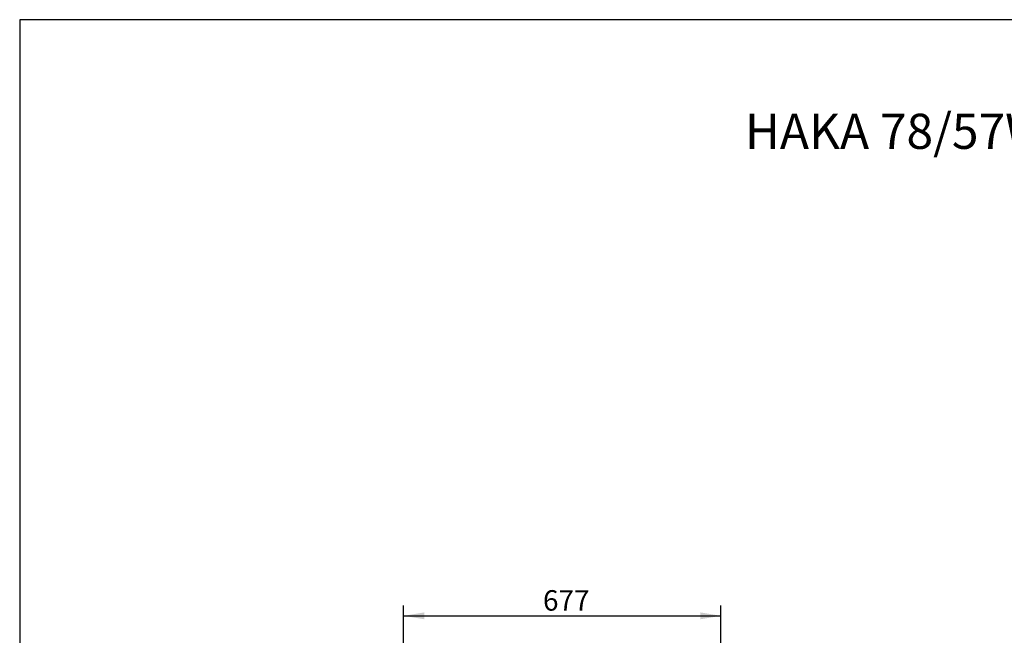
# Model space of a CAD drawing. Units: millimetres. Extents: x -420 to 473, y 0 to 1485.
# Drawn here: x -420 to -210, y 1354 to 1485 of the extents above; entities that cross this region are included whole.
import ezdxf
from ezdxf.enums import TextEntityAlignment as Align

# ---------------------------------------------------------------- set-up
doc = ezdxf.new("R2010")
doc.units = ezdxf.units.MM
doc.layers.add('Default', color=7, linetype='Continuous')
doc.styles.add('SEACAD_Arial', font='arial.ttf')
doc.dimstyles.new('ISO', dxfattribs={"dimtxt": 4.375, "dimasz": 4.375, "dimexe": 2.1875, "dimexo": 0, "dimgap": 1.09375, "dimtad": 1, "dimdec": 0, "dimlfac": 10, "dimtxsty": 'SEACAD_Arial', "dimblk1": '_SE_FILLED', "dimblk2": '_SE_FILLED', "dimsah": 1, "dimcen": 2.1875, "dimadec": 0, "dimazin": 0, "dimtfac": 0.5, "dimtdec": 3, "dimtmove": 0, "dimatfit": 3, "dimfxl": 1, "dimarcsym": 0})

# ---------------------------------------------------------------- blocks, each defined once
blk = doc.blocks.new('DMBLK184')
at = {"layer": 'Default', "linetype": 'Continuous'}
for points in [[(-333.87, 1358.55), (-338.25, 1357.82), (-333.87, 1357.09)], [(-274.92, 1358.55), (-274.92, 1357.09), (-270.54, 1357.82)]]:
    blk.add_hatch(color=7, dxfattribs=at).paths.add_polyline_path(points)
at = {"layer": 'Default', "color": 7, "linetype": 'Continuous'}
for p, q in [((-338.25, 1313.41), (-338.25, 1360.01)), ((-270.54, 1318.09), (-270.54, 1360.01)), ((-338.25, 1357.82), (-270.54, 1357.82))]:
    blk.add_line(p, q, dxfattribs=at)
at = {"layer": 'Default', "color": 7, "linetype": 'Continuous', "style": 'SEACAD_Arial'}
blk.add_text('677', height=4.375, dxfattribs=at).set_placement((-308.52, 1363.29), align=Align.TOP_LEFT)
blk = doc.blocks.new('_SE_FILLED')
at = {"color": 0}
blk.add_line((0, 0), (-1, 0), dxfattribs=at)
blk.add_solid([(0, 0), (-1, -0.1665), (-1, 0.1665), (0, 0)], dxfattribs=at)

msp = doc.modelspace()

# ---------------------------------------------------------------- linework, layer by layer
at = {"layer": 'Default', "color": 7, "linetype": 'Continuous'}
for p, q in [((-420.1744, 1485), (-420.1744, 891)), ((-0.2892, 1485), (-420.1744, 1485))]:
    msp.add_line(p, q, dxfattribs=at)

# ---------------------------------------------------------------- texts
at = {"layer": 'Default', "linetype": 'Continuous', "insert": (-265.4292, 1464.9379), "char_height": 7.5, "attachment_point": 1}
msp.add_mtext('{\\pxsm0.9;\\fSolid Edge ISO CE|b0|i0|c0|p34;HAKA 78/57Wh - GRUNDMAßEN + ZULUFTANSCHLUSS + FÜßE}', dxfattribs=at)

# ---------------------------------------------------------------- dimensions: what is measured, and where the dimension line sits
at = {"layer": 'Default', "color": 7, "linetype": 'Continuous'}
dim = msp.add_linear_dim(base=(-270.5416, 1357.8234), p1=(-338.2483, 1313.4094), p2=(-270.5416, 1318.0931), text='\\A1;<>', dimstyle='ISO', dxfattribs=at)
dim.commit()
dim.dimension.update_dxf_attribs({"geometry": 'DMBLK184', "text_midpoint": (-304.3949, 1357.8234), "dimtype": 160})

doc.saveas('drawing.dxf')
